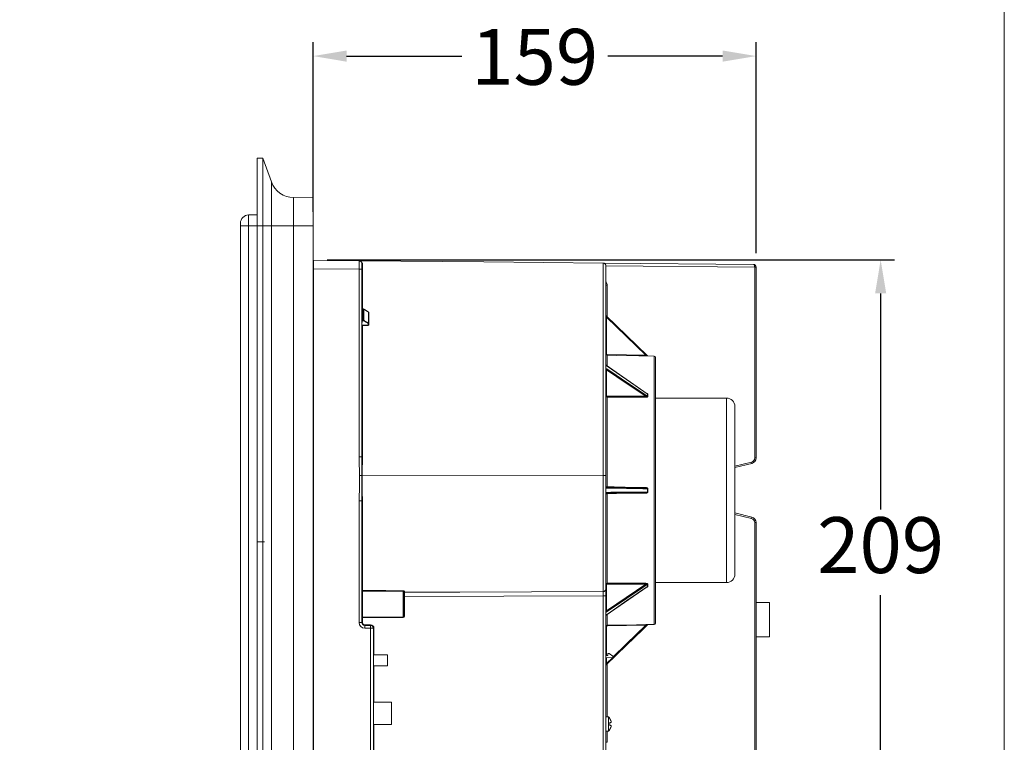
# Model space of a CAD drawing. Units: millimetres. Extents: x 2032 to 2752, y 1168 to 2189.
# Drawn here: x 2400 to 2752, y 1718 to 1977 of the extents above; entities that cross this region are included whole.
import ezdxf

# ---------------------------------------------------------------- set-up
doc = ezdxf.new("R2010")
doc.units = ezdxf.units.MM
doc.linetypes.add('ACAD_ISO02W100', pattern=[15, 12, -3])
doc.layers.get('Defpoints').update_dxf_attribs({"linetype": 'ACAD_ISO02W100'})
doc.layers.add('HIDE', color=94, linetype='Continuous')
doc.dimstyles.new('ISO-25', dxfattribs={"dimtxt": 20, "dimasz": 12, "dimexe": 5, "dimexo": 5, "dimgap": 5, "dimtad": 0, "dimtih": 1, "dimtoh": 1, "dimdec": 0, "dimtxsty": 'Standard', "dimcen": 2.5, "dimclrd": 8, "dimclre": 8, "dimadec": 0, "dimazin": 0, "dimtfac": 1, "dimtdec": 0, "dimtmove": 2, "dimatfit": 3, "dimfxl": 1, "dimarcsym": 0})

# ---------------------------------------------------------------- blocks, each defined once
blk = doc.blocks.new('block 2562')
at = {"layer": 'HIDE', "color": 7, "lineweight": 9}
blk.add_lwpolyline([(-1259.8, -1727.6), (1469.8, -1727.6), (1469.8, 2080), (-1259.8, 2080), (-1259.8, -1727.6)], dxfattribs=at)
blk = doc.blocks.new('*D156')
at = {"color": 8, "linetype": 'Continuous', "lineweight": -2, "transparency": 16777216}
for p, q in [((2504.87, 1907.84), (2504.87, 1968.59)), ((2663.47, 1893.1), (2663.47, 1968.59)), ((2516.87, 1963.59), (2558.1, 1963.59)), ((2651.47, 1963.59), (2610.34, 1963.59))]:
    blk.add_line(p, q, dxfattribs=at)
at = {"color": 8, "linetype": 'Continuous', "transparency": 16777216}
for points in [[(2516.87, 1965.59), (2516.87, 1961.59), (2504.87, 1963.59)], [(2651.47, 1965.59), (2651.47, 1961.59), (2663.47, 1963.59)]]:
    blk.add_solid(points, dxfattribs=at)
at = {"layer": 'Defpoints', "color": 0, "linetype": 'Continuous', "transparency": 16777216}
for p in [(2663.47, 1963.59), (2504.87, 1902.84), (2663.47, 1888.1)]:
    blk.add_point(p, dxfattribs=at)
at = {"color": 0, "linetype": 'Continuous', "lineweight": 0, "transparency": 16777216, "insert": (2584.22, 1973.33), "char_height": 20, "attachment_point": 2}
blk.add_mtext('159', dxfattribs=at)
blk = doc.blocks.new('*D161')
at = {"color": 8, "lineweight": -2, "transparency": 16777216}
for p, q in [((2509.87, 1890.68), (2713.04, 1890.68)), ((2708.04, 1878.68), (2708.04, 1801.42)), ((2708.04, 1693.49), (2708.04, 1770.75)), ((2509.87, 1681.49), (2713.04, 1681.49))]:
    blk.add_line(p, q, dxfattribs=at)
at = {"color": 8, "transparency": 16777216}
for points in [[(2706.04, 1878.68), (2710.04, 1878.68), (2708.04, 1890.68)], [(2706.04, 1693.49), (2710.04, 1693.49), (2708.04, 1681.49)]]:
    blk.add_solid(points, dxfattribs=at)
at = {"layer": 'Defpoints', "color": 0, "transparency": 16777216}
for p in [(2504.87, 1890.68), (2504.87, 1681.49), (2708.04, 1681.49)]:
    blk.add_point(p, dxfattribs=at)
at = {"color": 0, "transparency": 16777216, "insert": (2708.04, 1786.08), "char_height": 20, "attachment_point": 5}
blk.add_mtext('209', dxfattribs=at)

msp = doc.modelspace()

# ---------------------------------------------------------------- linework, layer by layer
at = {"color": 7, "linetype": 'Continuous', "lineweight": 15}
for p, q in [((2484.87, 1927.05), (2486.87, 1927.09)), ((2484.87, 1902.84), (2484.87, 1927.05)), ((2486.87, 1902.84), (2486.87, 1927.09)), ((2486.87, 1927.09), (2489.95, 1918.61)), ((2489.95, 1902.84), (2489.95, 1918.61)), ((2497.87, 1902.84), (2497.87, 1912.96)), ((2497.87, 1912.96), (2504.87, 1912.84)), ((2504.87, 1902.84), (2504.87, 1912.84)), ((2481.82, 1906.79), (2484.87, 1906.84)), ((2481.82, 1906.79), (2481.82, 1902.84)), ((2478.87, 1902.84), (2478.87, 1903.79)), ((2478.87, 1676.84), (2478.87, 1902.84)), ((2478.87, 1902.84), (2481.82, 1902.84)), ((2481.82, 1902.84), (2484.87, 1902.84)), ((2481.82, 1902.84), (2481.82, 1676.84)), ((2484.87, 1902.84), (2486.87, 1902.84)), ((2484.87, 1789.84), (2484.87, 1902.84)), ((2486.87, 1789.84), (2486.87, 1902.84)), ((2486.87, 1902.84), (2489.95, 1902.84)), ((2489.95, 1676.84), (2489.95, 1902.84)), ((2489.95, 1902.84), (2497.87, 1902.84)), ((2497.87, 1676.84), (2497.87, 1902.84)), ((2497.87, 1902.84), (2504.87, 1902.84)), ((2504.87, 1789.84), (2504.87, 1902.84)), ((2505.07, 1890.48), (2521.38, 1890.33)), ((2522.37, 1889.33), (2522.37, 1887.33)), ((2608.68, 1813.61), (2608.68, 1889.57)), ((2608.68, 1889.57), (2662.48, 1889.1)), ((2505.07, 1887.48), (2504.87, 1887.48)), ((2505.07, 1887.48), (2505.07, 1691.48)), ((2521.38, 1887.33), (2505.07, 1887.48)), ((2521.38, 1820.26), (2521.38, 1887.33)), ((2522.37, 1887.33), (2521.38, 1887.33)), ((2522.37, 1887.33), (2522.37, 1821.83)), ((2609.67, 1888.57), (2609.67, 1813.58)), ((2662.97, 1819.84), (2662.97, 1888.1)), ((2663.47, 1888.1), (2662.97, 1888.1)), ((2663.47, 1888.1), (2663.47, 1888.1)), ((2663.47, 1888.1), (2663.47, 1819.84)), ((2609.67, 1881.66), (2610.17, 1881.66)), ((2522.47, 1872.48), (2522.37, 1872.48)), ((2522.7, 1873.15), (2522.47, 1873.16)), ((2522.7, 1873.1), (2522.47, 1873.1)), ((2522.47, 1873.1), (2522.47, 1869.18)), ((2522.7, 1869.18), (2522.7, 1873.1)), ((2523, 1873.02), (2523, 1869.11)), ((2524.67, 1868.16), (2524.67, 1872.06)), ((2524.87, 1871.75), (2524.87, 1867.86)), ((2522.47, 1868.28), (2522.37, 1868.28)), ((2522.7, 1869.18), (2522.47, 1869.18)), ((2522.7, 1868.92), (2522.47, 1868.92)), ((2522.47, 1868.92), (2522.47, 1868.28)), ((2524.55, 1867.92), (2522.88, 1868.87)), ((2609.67, 1870.78), (2609.67, 1870.78)), ((2624.59, 1856.39), (2609.67, 1870.78)), ((2609.67, 1870.77), (2609.67, 1870.78)), ((2609.67, 1870.2), (2609.91, 1870.2)), ((2609.91, 1870.2), (2609.91, 1857.06)), ((2522.37, 1867.24), (2524.37, 1867.27)), ((2524.67, 1867.57), (2524.67, 1867.74)), ((2524.87, 1867.86), (2524.87, 1867.7)), ((2609.67, 1857.06), (2609.91, 1857.06)), ((2610.16, 1856.81), (2624.04, 1856.58)), ((2626.98, 1856.29), (2624.75, 1856.32)), ((2627.47, 1855.79), (2627.47, 1760.77)), ((2609.67, 1851.78), (2609.67, 1853.15)), ((2624.48, 1842.78), (2609.78, 1852.98)), ((2609.91, 1851.36), (2609.91, 1842.07)), ((2610.16, 1841.9), (2624.04, 1841.9)), ((2610.16, 1841.55), (2610.16, 1809.51)), ((2624.59, 1841.95), (2624.59, 1842.65)), ((2624.75, 1842.6), (2624.75, 1841.9)), ((2652.87, 1841.28), (2627.47, 1841.28)), ((2522.35, 1820.26), (2521.38, 1820.26)), ((2663.47, 1819.84), (2662.97, 1819.84)), ((2661.95, 1817.9), (2655.87, 1816.38)), ((2522.31, 1813.63), (2522.31, 1813.64)), ((2522.47, 1813.64), (2522.47, 1813.63)), ((2608.68, 1813.61), (2522.47, 1813.64)), ((2608.68, 1772.09), (2608.68, 1813.61)), ((2609.67, 1813.58), (2609.67, 1772.86)), ((2609.67, 1807.31), (2609.67, 1809.25)), ((2624.59, 1807.78), (2624.59, 1808.77)), ((2624.75, 1808.77), (2624.75, 1807.78)), ((2610.16, 1807.04), (2610.16, 1775.01)), ((2521.38, 1760.97), (2521.38, 1804.45)), ((2522.35, 1804.45), (2521.38, 1804.45)), ((2522.37, 1803.16), (2522.37, 1760.97)), ((2522.57, 1803.19), (2522.57, 1772.46)), ((2655.87, 1800.18), (2661.95, 1798.66)), ((2662.97, 1706.61), (2662.97, 1796.72)), ((2663.47, 1796.72), (2662.97, 1796.72)), ((2663.47, 1796.72), (2663.47, 1706.61)), ((2484.87, 1789.84), (2486.87, 1789.84)), ((2484.87, 1676.84), (2484.87, 1789.84)), ((2486.87, 1676.84), (2486.87, 1789.84)), ((2486.87, 1789.84), (2487.54, 1789.84)), ((2504.87, 1676.84), (2504.87, 1789.84)), ((2609.78, 1763.57), (2624.48, 1773.78)), ((2609.91, 1774.48), (2609.91, 1765.2)), ((2624.04, 1774.65), (2610.16, 1774.66)), ((2624.59, 1773.91), (2624.59, 1774.6)), ((2624.75, 1774.65), (2624.75, 1773.96)), ((2627.47, 1775.28), (2652.87, 1775.28)), ((2522.57, 1772.11), (2522.57, 1762.85)), ((2537.17, 1771.98), (2522.57, 1772.11)), ((2537.17, 1762.98), (2537.17, 1771.98)), ((2537.37, 1771.78), (2537.37, 1763.18)), ((2537.57, 1770.26), (2537.37, 1770.26)), ((2537.57, 1771.93), (2537.57, 1771.79)), ((2608.68, 1770.55), (2537.57, 1770.26)), ((2537.57, 1770.26), (2537.57, 1763.18)), ((2608.68, 1770.55), (2609.67, 1770.55)), ((2608.68, 1690.91), (2608.68, 1770.55)), ((2609.67, 1770.55), (2609.67, 1690.91)), ((2668.27, 1768.13), (2663.47, 1768.13)), ((2668.27, 1755.83), (2668.27, 1768.13)), ((2522.37, 1762.65), (2522.57, 1762.65)), ((2537.17, 1762.98), (2522.57, 1762.85)), ((2537.17, 1762.78), (2522.57, 1762.65)), ((2522.57, 1762.65), (2522.57, 1760.97)), ((2537.57, 1763.18), (2537.37, 1763.18)), ((2609.67, 1763.4), (2609.67, 1764.77)), ((2522.37, 1760.97), (2521.38, 1760.97)), ((2522.37, 1760.97), (2522.57, 1760.97)), ((2523.36, 1760.17), (2525.48, 1760.15)), ((2523.36, 1759.97), (2525.48, 1759.95)), ((2525.48, 1758.95), (2523.36, 1758.97)), ((2525.48, 1691.55), (2525.48, 1758.95)), ((2526.47, 1758.95), (2525.48, 1758.95)), ((2526.47, 1758.95), (2526.47, 1691.55)), ((2526.47, 1758.95), (2526.67, 1758.95)), ((2609.67, 1745.78), (2624.59, 1760.16)), ((2609.67, 1759.49), (2609.91, 1759.49)), ((2624.04, 1759.98), (2610.16, 1759.74)), ((2624.75, 1760.23), (2626.98, 1760.27)), ((2668.27, 1755.83), (2663.47, 1755.83)), ((2531.57, 1749.48), (2526.47, 1749.48)), ((2531.57, 1749.48), (2531.57, 1745.48)), ((2610.37, 1749.19), (2609.67, 1749.19)), ((2609.67, 1748.31), (2612.23, 1748.53)), ((2609.67, 1748.3), (2609.7, 1748.31)), ((2610.37, 1749.19), (2610.37, 1749.87)), ((2610.89, 1749.87), (2610.37, 1749.87)), ((2612.23, 1748.89), (2610.89, 1749.87)), ((2612.23, 1748.53), (2612.23, 1748.89)), ((2526.47, 1745.48), (2531.57, 1745.48)), ((2609.67, 1746.36), (2609.91, 1746.36)), ((2609.67, 1745.78), (2609.67, 1745.78)), ((2609.67, 1745.78), (2609.67, 1745.78)), ((2526.67, 1732.48), (2526.47, 1732.48)), ((2532.97, 1732.48), (2526.67, 1732.48)), ((2532.97, 1724.48), (2532.97, 1732.48)), ((2610.67, 1727.3), (2609.67, 1727.3)), ((2610.67, 1727.3), (2610.67, 1722.1)), ((2526.47, 1724.48), (2526.67, 1724.48)), ((2526.67, 1724.48), (2526.67, 1689.55)), ((2526.67, 1724.48), (2532.97, 1724.48)), ((2611.07, 1726.7), (2611.11, 1726.7)), ((2611.07, 1725.2), (2611.6, 1725.2)), ((2611.6, 1724.2), (2611.07, 1724.2)), ((2609.67, 1722.1), (2610.67, 1722.1)), ((2611.11, 1722.7), (2611.07, 1722.7)), ((2610.17, 1718.14), (2609.67, 1718.14))]:
    msp.add_line(p, q, dxfattribs=at)
at = {"color": 8, "linetype": 'Continuous', "lineweight": 15}
for p, q in [((2522.57, 1889.14), (2522.57, 1873.21)), ((2662.97, 1888.1), (2609.67, 1888.56)), ((2610.17, 1881.66), (2610.17, 1870.3)), ((2522.37, 1867.31), (2524.37, 1867.34)), ((2522.57, 1867.32), (2522.57, 1821.8)), ((2610.16, 1856.56), (2610.16, 1852.84)), ((2624.59, 1856.39), (2624.59, 1856.39)), ((2624.75, 1856.32), (2624.75, 1856.32)), ((2626.98, 1760.27), (2626.98, 1856.29)), ((2652.87, 1831.61), (2652.87, 1841.28)), ((2652.87, 1775.28), (2652.87, 1831.61)), ((2655.87, 1816.89), (2661.83, 1818.38)), ((2661.83, 1798.17), (2655.87, 1799.66)), ((2610.16, 1763.73), (2610.16, 1759.99)), ((2526.67, 1758.95), (2526.67, 1749.48)), ((2609.91, 1759.49), (2609.91, 1749.19)), ((2624.59, 1760.16), (2624.59, 1760.16)), ((2624.75, 1760.23), (2624.75, 1760.23)), ((2609.91, 1746.36), (2612.16, 1748.53)), ((2609.91, 1748.33), (2609.91, 1746.36)), ((2526.67, 1745.48), (2526.67, 1732.48)), ((2610.17, 1746.26), (2610.17, 1727.3)), ((2610.17, 1722.1), (2610.17, 1718.14))]:
    msp.add_line(p, q, dxfattribs=at)
at = {"color": 7, "linetype": 'Continuous', "lineweight": 15, "flags": 128}
for points in [[(2505.07, 1890.48), (2505.07, 1890.42), (2505.07, 1890.25), (2505.07, 1889.97), (2505.07, 1889.6), (2505.07, 1889.14), (2505.07, 1888.62), (2505.07, 1888.06), (2505.07, 1887.48)], [(2608.68, 1889.57), (2566.01, 1889.94), (2521.41, 1890.33)], [(2524.65, 1872.11), (2523.48, 1872.79), (2522.98, 1873.08)], [(2524.67, 1872.06), (2524.35, 1872.24), (2523, 1873.02)], [(2523, 1869.11), (2523.32, 1868.93), (2524.67, 1868.16)], [(2609.74, 1870.7), (2610.03, 1870.43), (2611.47, 1869.04), (2617.23, 1863.49), (2624.59, 1856.39)], [(2624.04, 1856.58), (2616.99, 1863.37), (2609.91, 1870.2)], [(2524.87, 1867.86), (2524.86, 1867.84), (2524.85, 1867.82), (2524.83, 1867.79), (2524.81, 1867.77), (2524.78, 1867.76), (2524.75, 1867.75), (2524.71, 1867.74), (2524.67, 1867.74)], [(2524.87, 1867.7), (2524.86, 1867.68), (2524.85, 1867.65), (2524.83, 1867.63), (2524.81, 1867.61), (2524.78, 1867.6), (2524.75, 1867.58), (2524.71, 1867.58), (2524.67, 1867.57)], [(2624.04, 1856.33), (2623.54, 1856.34), (2621.54, 1856.37), (2613.54, 1856.51), (2610.16, 1856.56)], [(2624.59, 1842.65), (2624.3, 1842.85), (2622.86, 1843.85), (2617.1, 1847.85), (2609.74, 1852.95)], [(2609.74, 1851.88), (2610.03, 1851.69), (2611.47, 1850.73), (2617.23, 1846.87), (2624.59, 1841.95)], [(2624.04, 1841.9), (2616.99, 1846.62), (2609.91, 1851.36)], [(2624.04, 1841.55), (2623.54, 1841.55), (2621.54, 1841.55), (2613.54, 1841.55), (2610.16, 1841.55)], [(2522.31, 1813.63), (2522.24, 1813.63), (2522.16, 1813.63), (2522.06, 1813.63), (2521.96, 1813.63), (2521.86, 1813.63), (2521.74, 1813.62), (2521.63, 1813.62), (2521.51, 1813.62)], [(2624.59, 1808.77), (2624.3, 1808.78), (2622.86, 1808.8), (2617.1, 1808.9), (2609.74, 1809.03)], [(2609.91, 1809.27), (2616.99, 1809.15), (2624.04, 1809.03)], [(2610.16, 1809.51), (2610.66, 1809.5), (2612.66, 1809.47), (2620.66, 1809.33), (2624.04, 1809.27)], [(2609.74, 1807.52), (2610.03, 1807.53), (2611.47, 1807.55), (2617.23, 1807.65), (2624.59, 1807.78)], [(2624.04, 1807.53), (2616.99, 1807.41), (2609.91, 1807.28)], [(2624.04, 1807.28), (2623.54, 1807.27), (2621.54, 1807.24), (2613.54, 1807.1), (2610.16, 1807.04)], [(2624.59, 1774.6), (2624.3, 1774.41), (2622.86, 1773.45), (2617.1, 1769.59), (2609.74, 1764.67)], [(2609.74, 1763.6), (2610.03, 1763.8), (2611.47, 1764.8), (2617.23, 1768.8), (2624.59, 1773.91)], [(2609.91, 1765.2), (2616.99, 1769.94), (2624.04, 1774.65)], [(2610.16, 1775.01), (2610.66, 1775.01), (2612.66, 1775.01), (2620.66, 1775), (2624.04, 1775)], [(2522.57, 1772.46), (2522.97, 1772.45), (2524.57, 1772.44), (2530.96, 1772.38), (2537.17, 1772.33)], [(2537.57, 1771.79), (2541.37, 1771.81), (2557.37, 1771.88), (2608.68, 1772.09)], [(2624.59, 1760.16), (2624.3, 1759.88), (2622.86, 1758.5), (2617.1, 1752.94), (2609.74, 1745.85)], [(2610.16, 1759.99), (2610.66, 1760), (2612.66, 1760.03), (2620.66, 1760.17), (2624.04, 1760.23)]]:
    msp.add_lwpolyline(points, dxfattribs=at)
at = {"color": 8, "linetype": 'Continuous', "lineweight": 15, "flags": 128}
msp.add_lwpolyline([(2612.23, 1748.6), (2616.99, 1753.19), (2624.04, 1759.98)], dxfattribs=at)
at = {"color": 7, "linetype": 'Continuous', "lineweight": 15}
for centre, radius, start, end in [((2498.02, 1921.54), 8.58, 200, 269), ((2481.87, 1903.79), 3, 91, 180), ((2505.07, 1890.68), 0.2, 180, 269.5), ((2521.37, 1889.33), 1, 0, 89.5), ((2522.57, 1889.34), 0.198, 180.4833, 269.9907), ((2662.47, 1888.1), 1, 0, 89.5), ((2663.09, 1873.8), 14.31, 88.503, 90.498), ((2494.75, 1868.87), 27.95, 0.1025, 0.6484), ((2522.57, 1869.17), 0.431, 315.6673, 351.6354), ((2524.24, 1868.22), 0.432, 315.6687, 351.5998), ((2613.95, 1856.69), 3.8, 178.1149, 181.8851), ((2627.8, 1856.45), 3.76, 178.0967, 181.9033), ((2624.76, 1856.57), 0.25, 226.0422, 269), ((2624.76, 1856.57), 0.25, 226.046, 268.9976), ((2626.97, 1855.79), 0.5, 0, 89), ((2609.92, 1853.19), 0.25, 180.0007, 235.9062), ((2609.89, 1851.14), 0.222, 82.7005, 168.7753), ((2609.89, 1841.85), 0.222, 82.7005, 168.7753), ((2618.7, 1841.72), 8.55, 178.8303, 181.1697), ((2632.57, 1841.73), 8.53, 178.825, 181.175), ((2624.75, 1842.91), 0.308, 236.8726, 270.1939), ((2624.75, 1842.21), 0.312, 237.469, 270.2344), ((2652.87, 1838.28), 3, 0, 90), ((2522.52, 1820.86), 0.618, 254.0387, 272.3669), ((2522.52, 1822.19), 0.386, 247.1726, 277.1852), ((2661.47, 1819.84), 1.5, 284.0362, 0), ((2661.47, 1819.84), 2, 284.0362, 0), ((2626.2, 1809.35), 36.76, 13.4526, 14.2314), ((2522.48, 1817.51), 3.87, 267.5474, 269.9269), ((2522.48, 1817.51), 3.88, 267.5548, 269.9285), ((2608.92, 1806.2), 7.42, 84.235, 91.901), ((2609.92, 1809.52), 0.25, 180, 269), ((2613.71, 1809.39), 3.55, 178.0333, 181.9667), ((2627.6, 1809.15), 3.56, 178.0303, 181.9697), ((2624.75, 1827.01), 18.24, 269.4908, 270.0222), ((2609.92, 1807.03), 0.25, 91, 180), ((2613.71, 1807.16), 3.55, 178.0333, 181.9667), ((2627.6, 1807.41), 3.56, 178.0303, 181.9697), ((2624.75, 1789.4), 18.38, 89.9799, 90.5071), ((2522.52, 1803.96), 0.518, 87.229, 109.1978), ((2522.52, 1802.87), 0.327, 81.577, 117.3853), ((2626.21, 1807.21), 36.75, 345.7685, 346.5474), ((2661.47, 1796.72), 1.5, 0, 75.9638), ((2661.47, 1796.72), 2, 0, 75.9638), ((2652.87, 1778.28), 3, 270, 0), ((2608.77, 1772.99), 0.905, 263.9413, 351.658), ((2609.89, 1774.7), 0.222, 191.2238, 277.3004), ((2618.7, 1774.83), 8.55, 178.8303, 181.1697), ((2632.57, 1774.83), 8.53, 178.825, 181.175), ((2624.75, 1774.34), 0.312, 89.7659, 122.532), ((2624.75, 1773.65), 0.308, 89.8039, 123.1285), ((2522.55, 1772.28), 0.18, 83.4596, 170.8303), ((2522.57, 1772.31), 0.2, 180, 269.5), ((2526.67, 1772.28), 4.11, 177.5564, 182.4436), ((2541.24, 1772.15), 4.08, 177.5322, 182.4678), ((2537.17, 1771.78), 0.2, 0, 89.5), ((2537.55, 1771.75), 0.181, 83.7779, 171.3823), ((2537.55, 1771.61), 0.181, 83.8486, 171.5021), ((2522.57, 1762.65), 0.2, 90.5, 180), ((2528.29, 1762.75), 5.72, 178.9984, 181.0016), ((2537.17, 1763.18), 0.2, 270.5, 0), ((2537.17, 1763.18), 0.4, 270.5, 0), ((2542.89, 1762.88), 5.72, 178.9984, 181.0016), ((2609.89, 1765.42), 0.222, 191.2238, 277.3004), ((2609.92, 1763.37), 0.25, 124.0187, 179.9977), ((2523.38, 1760.97), 2, 180, 269.5), ((2523.37, 1760.97), 1, 180, 269.5), ((2523.37, 1760.97), 0.8, 180, 269.5), ((2529.09, 1760.07), 5.73, 179.0008, 180.9992), ((2494.71, 1759.47), 28.65, 359.0001, 0.9999), ((2531.21, 1760.05), 5.73, 179.0008, 180.9992), ((2525.47, 1758.95), 1.2, 0, 89.5), ((2496.83, 1759.45), 28.65, 359.0001, 0.9999), ((2525.47, 1758.95), 1, 0, 89.5), ((2613.95, 1759.87), 3.8, 178.1148, 181.8852), ((2627.8, 1760.1), 3.76, 178.0968, 181.9032), ((2624.76, 1759.98), 0.25, 91, 133.9578), ((2624.76, 1759.98), 0.25, 90.9997, 133.9545), ((2626.97, 1760.77), 0.5, 271, 0), ((2607.79, 1724.7), 3.88, 31.0285, 42.075), ((2607.79, 1724.7), 3.85, 7.4667, 31.3187), ((2607.79, 1724.7), 3.32, 351.3508, 8.6492), ((2607.79, 1724.7), 3.85, 328.6813, 352.5333), ((2607.79, 1724.7), 3.88, 317.925, 328.9715)]:
    msp.add_arc(centre, radius, start, end, dxfattribs=at)
at = {"color": 8, "linetype": 'Continuous', "lineweight": 15}
for centre, radius, start, end in [((2523.72, 1873.1), 1.02, 177.2174, 180.1948), ((2522.95, 1873.04), 0.0539, 346.5785, 52.8835), ((2524.61, 1872.07), 0.0543, 346.6456, 52.1834), ((2496.41, 1866.96), 27.97, 0.6306, 0.7769)]:
    msp.add_arc(centre, radius, start, end, dxfattribs=at)
at = {"color": 7, "linetype": 'Continuous', "lineweight": 15}
for centre, major_axis, ratio, start_param, end_param in [((2521.37, 1887.33), (0.01, 3), 0.002909, 4.712448, 6.283168), ((2662.47, 1888.1), (0.009, 1), 0.501745, 4.721116, 6.283185), ((2662.97, 1888.1), (0, 1), 0.001745, 4.712412, 4.721108)]:
    msp.add_ellipse(centre, major_axis=major_axis, ratio=ratio, start_param=start_param, end_param=end_param, dxfattribs=at)
for points, knots in [([(2521.41, 1890.33), (2521.41, 1890.33), (2521.43, 1890.33), (2521.47, 1890.33), (2521.51, 1890.33), (2521.56, 1890.32), (2521.61, 1890.31), (2521.67, 1890.3), (2521.77, 1890.26), (2521.91, 1890.22), (2521.96, 1890.14), (2521.99, 1890.1)], [0, 0, 0, 0, 0.008176, 0.021651, 0.05756, 0.092062, 0.142649, 0.219052, 0.342462, 0.620781, 1, 1, 1, 1]), ([(2522.16, 1889.91), (2522.3, 1889.8), (2522.53, 1889.61), (2522.56, 1889.28), (2522.57, 1889.14)], [0, 0, 0, 0, 0.566215, 1, 1, 1, 1]), ([(2608.68, 1889.57), (2608.71, 1889.57), (2608.78, 1889.57), (2608.88, 1889.55), (2608.98, 1889.52), (2609.09, 1889.48), (2609.2, 1889.42), (2609.3, 1889.35), (2609.4, 1889.26), (2609.49, 1889.15), (2609.56, 1889.03), (2609.62, 1888.89), (2609.66, 1888.73), (2609.66, 1888.63), (2609.67, 1888.57)], [0, 0, 0, 0, 0.062438, 0.128668, 0.198693, 0.272517, 0.35014, 0.431564, 0.516792, 0.605823, 0.698659, 0.7953, 0.895747, 1, 1, 1, 1]), ([(2522.47, 1873.1), (2522.47, 1873.12), (2522.47, 1873.14), (2522.47, 1873.16), (2522.47, 1873.15), (2522.47, 1873.15)], [0, 0, 0, 0, 0.453156, 0.906289, 1, 1, 1, 1]), ([(2522.98, 1873.08), (2522.96, 1873.09), (2522.88, 1873.13), (2522.78, 1873.16), (2522.71, 1873.15), (2522.7, 1873.15)], [0, 0, 0, 0, 0.2704525, 0.8995061, 1, 1, 1, 1]), ([(2524.86, 1871.76), (2524.86, 1871.79), (2524.86, 1871.86), (2524.8, 1871.98), (2524.72, 1872.07), (2524.66, 1872.1), (2524.64, 1872.11)], [0, 0, 0, 0, 0.1831287, 0.5334158, 0.8897855, 1, 1, 1, 1]), ([(2522.47, 1868.92), (2522.47, 1868.95), (2522.47, 1869), (2522.47, 1869.1), (2522.47, 1869.15), (2522.47, 1869.18)], [0, 0, 0, 0, 0.5, 0.5, 1, 1, 1, 1]), ([(2609.67, 1870.77), (2609.67, 1870.77), (2609.68, 1870.76), (2609.71, 1870.74), (2609.72, 1870.72), (2609.74, 1870.7)], [0, 0, 0, 0, 0.5, 0.5, 1, 1, 1, 1]), ([(2609.74, 1870.7), (2609.74, 1870.7), (2609.76, 1870.66), (2609.78, 1870.58), (2609.8, 1870.54), (2609.85, 1870.4), (2609.88, 1870.3), (2609.91, 1870.2)], [0, 0, 0, 0, 0.25, 0.25, 0.5, 0.5, 1, 1, 1, 1]), ([(2524.37, 1867.27), (2524.38, 1867.27), (2524.45, 1867.26), (2524.58, 1867.3), (2524.73, 1867.39), (2524.83, 1867.52), (2524.87, 1867.63), (2524.87, 1867.69), (2524.86, 1867.7)], [0, 0, 0, 0, 0.025914, 0.283445, 0.522918, 0.747093, 0.958461, 1, 1, 1, 1]), ([(2524.37, 1867.34), (2524.45, 1867.34), (2524.53, 1867.37), (2524.64, 1867.45), (2524.67, 1867.51), (2524.67, 1867.57)], [0, 0, 0, 0, 0.5, 0.5, 1, 1, 1, 1]), ([(2610.16, 1856.56), (2610.03, 1856.57), (2609.9, 1856.62), (2609.72, 1856.8), (2609.67, 1856.93), (2609.67, 1857.06)], [0, 0, 0, 0, 0.5, 0.5, 1, 1, 1, 1]), ([(2609.91, 1857.06), (2609.91, 1857), (2609.94, 1856.93), (2610.03, 1856.84), (2610.09, 1856.81), (2610.16, 1856.81)], [0, 0, 0, 0, 0.5, 0.5, 1, 1, 1, 1]), ([(2624.04, 1856.58), (2624.14, 1856.54), (2624.25, 1856.5), (2624.4, 1856.45), (2624.45, 1856.44), (2624.52, 1856.41), (2624.54, 1856.41), (2624.57, 1856.4), (2624.59, 1856.39), (2624.59, 1856.39)], [0, 0, 0, 0, 0.5, 0.5, 0.75, 0.75, 0.875, 0.875, 1, 1, 1, 1]), ([(2624.75, 1856.32), (2624.75, 1856.32), (2624.72, 1856.32), (2624.63, 1856.32), (2624.57, 1856.32), (2624.43, 1856.32), (2624.35, 1856.32), (2624.2, 1856.32), (2624.12, 1856.33), (2624.04, 1856.33)], [0, 0, 0, 0, 0.25, 0.25, 0.5, 0.5, 0.75, 0.75, 1, 1, 1, 1]), ([(2609.67, 1851.78), (2609.67, 1851.81), (2609.68, 1851.83), (2609.71, 1851.87), (2609.72, 1851.88), (2609.74, 1851.88)], [0, 0, 0, 0, 0.5, 0.5, 1, 1, 1, 1]), ([(2609.74, 1851.88), (2609.74, 1851.85), (2609.76, 1851.79), (2609.78, 1851.69), (2609.8, 1851.64), (2609.85, 1851.51), (2609.88, 1851.43), (2609.91, 1851.36)], [0, 0, 0, 0, 0.25, 0.25, 0.5, 0.5, 1, 1, 1, 1]), ([(2610.16, 1841.55), (2610.03, 1841.55), (2609.9, 1841.59), (2609.72, 1841.71), (2609.67, 1841.8), (2609.67, 1841.89)], [0, 0, 0, 0, 0.5, 0.5, 1, 1, 1, 1]), ([(2609.91, 1842.07), (2609.91, 1842.02), (2609.94, 1841.98), (2610.03, 1841.92), (2610.09, 1841.9), (2610.16, 1841.9)], [0, 0, 0, 0, 0.5, 0.5, 1, 1, 1, 1]), ([(2624.04, 1841.9), (2624.14, 1841.88), (2624.25, 1841.86), (2624.4, 1841.86), (2624.45, 1841.86), (2624.52, 1841.88), (2624.54, 1841.89), (2624.57, 1841.91), (2624.59, 1841.93), (2624.59, 1841.95)], [0, 0, 0, 0, 0.5, 0.5, 0.75, 0.75, 0.875, 0.875, 1, 1, 1, 1]), ([(2624.75, 1841.9), (2624.75, 1841.84), (2624.72, 1841.79), (2624.63, 1841.7), (2624.57, 1841.66), (2624.43, 1841.6), (2624.35, 1841.58), (2624.2, 1841.56), (2624.12, 1841.55), (2624.04, 1841.55)], [0, 0, 0, 0, 0.25, 0.25, 0.5, 0.5, 0.75, 0.75, 1, 1, 1, 1]), ([(2655.87, 1829.49), (2655.87, 1830.32), (2655.87, 1832.01), (2655.87, 1834.13), (2655.87, 1835.76), (2655.87, 1836.92), (2655.87, 1837.69), (2655.87, 1838.19), (2655.87, 1838.25), (2655.87, 1838.28)], [0, 0, 0, 0, 0.155254, 0.315324, 0.479903, 0.608547, 0.737214, 0.868596, 1, 1, 1, 1]), ([(2655.87, 1778.28), (2655.87, 1778.31), (2655.87, 1778.37), (2655.87, 1778.86), (2655.87, 1779.63), (2655.87, 1780.8), (2655.87, 1782.42), (2655.87, 1784.56), (2655.87, 1787.01), (2655.87, 1789.78), (2655.87, 1792.9), (2655.87, 1796.08), (2655.87, 1799.18), (2655.87, 1802.14), (2655.87, 1805.18), (2655.87, 1808.28), (2655.87, 1811.37), (2655.87, 1814.41), (2655.87, 1817.37), (2655.87, 1820.48), (2655.87, 1823.65), (2655.87, 1826.78), (2655.87, 1828.6), (2655.87, 1829.49)], [0, 0, 0, 0, 0.043794, 0.087595, 0.130477, 0.173366, 0.228219, 0.281577, 0.333333, 0.385083, 0.438441, 0.493301, 0.536182, 0.579071, 0.622865, 0.666667, 0.710461, 0.754262, 0.797144, 0.840032, 0.894885, 0.948245, 1, 1, 1, 1]), ([(2521.51, 1813.62), (2521.49, 1814.73), (2521.46, 1815.83), (2521.4, 1818.05), (2521.38, 1819.15), (2521.38, 1820.26)], [0, 0, 0, 0, 0.5, 0.5, 1, 1, 1, 1]), ([(2521.38, 1804.45), (2521.38, 1805.98), (2521.44, 1807.5), (2521.51, 1809.8), (2521.52, 1810.56), (2521.53, 1812.09), (2521.53, 1812.85), (2521.51, 1813.62)], [0, 0, 0, 0, 0.5, 0.5, 0.75, 0.75, 1, 1, 1, 1]), ([(2522.35, 1804.45), (2522.32, 1805.97), (2522.32, 1807.5), (2522.31, 1810.57), (2522.31, 1812.1), (2522.31, 1813.63)], [0, 0, 0, 0, 0.5, 0.5, 1, 1, 1, 1]), ([(2522.47, 1813.63), (2522.47, 1812.1), (2522.47, 1810.57), (2522.49, 1807.52), (2522.51, 1805.99), (2522.55, 1804.47)], [0, 0, 0, 0, 0.5, 0.5, 1, 1, 1, 1]), ([(2609.67, 1809.52), (2609.67, 1809.52), (2609.72, 1809.52), (2609.9, 1809.52), (2610.03, 1809.51), (2610.16, 1809.51)], [0, 0, 0, 0, 0.5, 0.5, 1, 1, 1, 1]), ([(2609.91, 1809.27), (2609.88, 1809.27), (2609.85, 1809.26), (2609.8, 1809.21), (2609.78, 1809.19), (2609.76, 1809.13), (2609.74, 1809.08), (2609.74, 1809.03)], [0, 0, 0, 0, 0.5, 0.5, 0.75, 0.75, 1, 1, 1, 1]), ([(2624.04, 1809.27), (2624.2, 1809.27), (2624.36, 1809.23), (2624.57, 1809.11), (2624.63, 1809.06), (2624.72, 1808.93), (2624.75, 1808.85), (2624.75, 1808.77)], [0, 0, 0, 0, 0.5, 0.5, 0.75, 0.75, 1, 1, 1, 1]), ([(2624.59, 1808.77), (2624.59, 1808.8), (2624.57, 1808.83), (2624.54, 1808.87), (2624.52, 1808.89), (2624.45, 1808.94), (2624.4, 1808.96), (2624.25, 1809.01), (2624.14, 1809.02), (2624.04, 1809.03)], [0, 0, 0, 0, 0.125, 0.125, 0.25, 0.25, 0.5, 0.5, 1, 1, 1, 1]), ([(2609.67, 1807.31), (2609.67, 1807.35), (2609.68, 1807.39), (2609.71, 1807.46), (2609.72, 1807.49), (2609.74, 1807.52)], [0, 0, 0, 0, 0.5, 0.5, 1, 1, 1, 1]), ([(2610.16, 1807.04), (2610.03, 1807.04), (2609.9, 1807.04), (2609.72, 1807.04), (2609.67, 1807.03), (2609.67, 1807.03)], [0, 0, 0, 0, 0.5, 0.5, 1, 1, 1, 1]), ([(2609.74, 1807.52), (2609.74, 1807.47), (2609.76, 1807.43), (2609.78, 1807.36), (2609.8, 1807.34), (2609.85, 1807.29), (2609.88, 1807.28), (2609.91, 1807.28)], [0, 0, 0, 0, 0.25, 0.25, 0.5, 0.5, 1, 1, 1, 1]), ([(2624.04, 1807.53), (2624.14, 1807.53), (2624.25, 1807.54), (2624.4, 1807.59), (2624.45, 1807.62), (2624.52, 1807.66), (2624.54, 1807.68), (2624.57, 1807.73), (2624.59, 1807.75), (2624.59, 1807.78)], [0, 0, 0, 0, 0.5, 0.5, 0.75, 0.75, 0.875, 0.875, 1, 1, 1, 1]), ([(2624.75, 1807.78), (2624.75, 1807.7), (2624.72, 1807.62), (2624.63, 1807.49), (2624.57, 1807.44), (2624.43, 1807.36), (2624.35, 1807.33), (2624.2, 1807.29), (2624.12, 1807.28), (2624.04, 1807.28)], [0, 0, 0, 0, 0.25, 0.25, 0.5, 0.5, 0.75, 0.75, 1, 1, 1, 1]), ([(2609.67, 1774.66), (2609.67, 1774.75), (2609.72, 1774.84), (2609.9, 1774.97), (2610.03, 1775.01), (2610.16, 1775.01)], [0, 0, 0, 0, 0.5, 0.5, 1, 1, 1, 1]), ([(2609.67, 1772.86), (2609.67, 1772.72), (2609.67, 1772.56), (2609.67, 1772.21), (2609.67, 1772.02), (2609.67, 1771.63), (2609.67, 1771.42), (2609.67, 1770.99), (2609.67, 1770.77), (2609.67, 1770.55)], [0, 0, 0, 0, 0.25, 0.25, 0.5, 0.5, 0.75, 0.75, 1, 1, 1, 1]), ([(2610.16, 1774.66), (2610.09, 1774.66), (2610.03, 1774.64), (2609.94, 1774.58), (2609.91, 1774.53), (2609.91, 1774.48)], [0, 0, 0, 0, 0.5, 0.5, 1, 1, 1, 1]), ([(2624.04, 1775), (2624.2, 1775), (2624.36, 1774.98), (2624.57, 1774.9), (2624.63, 1774.86), (2624.72, 1774.77), (2624.75, 1774.71), (2624.75, 1774.65)], [0, 0, 0, 0, 0.5, 0.5, 0.75, 0.75, 1, 1, 1, 1]), ([(2624.59, 1774.6), (2624.59, 1774.63), (2624.57, 1774.64), (2624.54, 1774.67), (2624.52, 1774.67), (2624.45, 1774.69), (2624.4, 1774.7), (2624.25, 1774.69), (2624.14, 1774.68), (2624.04, 1774.65)], [0, 0, 0, 0, 0.125, 0.125, 0.25, 0.25, 0.5, 0.5, 1, 1, 1, 1]), ([(2537.57, 1771.93), (2537.57, 1772.02), (2537.54, 1772.11), (2537.45, 1772.22), (2537.41, 1772.26), (2537.3, 1772.31), (2537.24, 1772.33), (2537.17, 1772.33)], [0, 0, 0, 0, 0.5, 0.5, 0.75, 0.75, 1, 1, 1, 1]), ([(2537.57, 1771.79), (2537.57, 1771.7), (2537.57, 1771.59), (2537.57, 1771.37), (2537.57, 1771.24), (2537.57, 1770.85), (2537.57, 1770.56), (2537.57, 1770.26)], [0, 0, 0, 0, 0.25, 0.25, 0.5, 0.5, 1, 1, 1, 1]), ([(2608.68, 1770.55), (2608.68, 1770.7), (2608.68, 1770.84), (2608.68, 1771.13), (2608.68, 1771.27), (2608.68, 1771.66), (2608.68, 1771.9), (2608.68, 1772.09)], [0, 0, 0, 0, 0.25, 0.25, 0.5, 0.5, 1, 1, 1, 1]), ([(2609.67, 1763.4), (2609.67, 1763.43), (2609.68, 1763.47), (2609.71, 1763.53), (2609.72, 1763.57), (2609.74, 1763.6)], [0, 0, 0, 0, 0.5, 0.5, 1, 1, 1, 1]), ([(2609.91, 1765.2), (2609.88, 1765.13), (2609.85, 1765.05), (2609.8, 1764.91), (2609.78, 1764.87), (2609.76, 1764.77), (2609.74, 1764.71), (2609.74, 1764.67)], [0, 0, 0, 0, 0.5, 0.5, 0.75, 0.75, 1, 1, 1, 1]), ([(2609.67, 1759.49), (2609.67, 1759.62), (2609.72, 1759.75), (2609.9, 1759.93), (2610.03, 1759.99), (2610.16, 1759.99)], [0, 0, 0, 0, 0.5, 0.5, 1, 1, 1, 1]), ([(2610.16, 1759.74), (2610.09, 1759.74), (2610.03, 1759.71), (2609.94, 1759.62), (2609.91, 1759.56), (2609.91, 1759.49)], [0, 0, 0, 0, 0.5, 0.5, 1, 1, 1, 1]), ([(2624.04, 1760.23), (2624.2, 1760.23), (2624.36, 1760.23), (2624.57, 1760.23), (2624.63, 1760.23), (2624.72, 1760.23), (2624.75, 1760.23), (2624.75, 1760.23)], [0, 0, 0, 0, 0.5, 0.5, 0.75, 0.75, 1, 1, 1, 1]), ([(2624.59, 1760.16), (2624.59, 1760.16), (2624.57, 1760.16), (2624.54, 1760.15), (2624.52, 1760.14), (2624.45, 1760.12), (2624.4, 1760.1), (2624.25, 1760.05), (2624.14, 1760.01), (2624.04, 1759.98)], [0, 0, 0, 0, 0.125, 0.125, 0.25, 0.25, 0.5, 0.5, 1, 1, 1, 1]), ([(2609.91, 1746.36), (2609.88, 1746.26), (2609.85, 1746.16), (2609.8, 1746.02), (2609.78, 1745.97), (2609.76, 1745.89), (2609.74, 1745.85), (2609.74, 1745.85)], [0, 0, 0, 0, 0.5, 0.5, 0.75, 0.75, 1, 1, 1, 1])]:
    msp.add_open_spline(points, degree=3, knots=knots, dxfattribs=at)
at = {"color": 8, "linetype": 'Continuous', "lineweight": 15}
for points, knots in [([(2609.67, 1882.83), (2609.71, 1882.79), (2609.9, 1882.63), (2610.1, 1882.22), (2610.14, 1881.85), (2610.17, 1881.66)], [0, 0, 0, 0, 0.13509, 0.566915, 1, 1, 1, 1]), ([(2609.78, 1852.98), (2609.77, 1852.98), (2609.76, 1852.99), (2609.75, 1852.99), (2609.75, 1852.97), (2609.74, 1852.96), (2609.74, 1852.95)], [0, 0, 0, 0, 0.330781, 0.616056, 0.745452, 1, 1, 1, 1]), ([(2624.25, 1842.93), (2624.26, 1842.93), (2624.36, 1842.92), (2624.51, 1842.87), (2624.66, 1842.78), (2624.74, 1842.69), (2624.75, 1842.63), (2624.75, 1842.6)], [0, 0, 0, 0, 0.0279005, 0.3922816, 0.6468464, 0.8230597, 1, 1, 1, 1]), ([(2624.59, 1842.65), (2624.58, 1842.66), (2624.58, 1842.68), (2624.56, 1842.71), (2624.53, 1842.75), (2624.49, 1842.77), (2624.48, 1842.78)], [0, 0, 0, 0, 0.207116, 0.35798, 0.765452, 1, 1, 1, 1]), ([(2624.75, 1773.96), (2624.75, 1773.93), (2624.75, 1773.88), (2624.69, 1773.8), (2624.57, 1773.71), (2624.42, 1773.65), (2624.31, 1773.64), (2624.27, 1773.63)], [0, 0, 0, 0, 0.124244, 0.304695, 0.535005, 0.845985, 1, 1, 1, 1]), ([(2624.48, 1773.78), (2624.5, 1773.79), (2624.53, 1773.81), (2624.56, 1773.85), (2624.58, 1773.88), (2624.58, 1773.89), (2624.59, 1773.91)], [0, 0, 0, 0, 0.369564, 0.634907, 0.760054, 1, 1, 1, 1]), ([(2609.74, 1763.6), (2609.74, 1763.59), (2609.75, 1763.57), (2609.75, 1763.57), (2609.76, 1763.56), (2609.77, 1763.57), (2609.78, 1763.57)], [0, 0, 0, 0, 0.254727, 0.6403, 0.668082, 1, 1, 1, 1])]:
    msp.add_open_spline(points, degree=3, knots=knots, dxfattribs=at)
at = {"color": 7, "linetype": 'Continuous', "lineweight": 15}
for points in [[(2523, 1873.02), (2522.91, 1873.07), (2522.81, 1873.1), (2522.7, 1873.1)], [(2524.87, 1871.75), (2524.87, 1871.87), (2524.79, 1871.99), (2524.67, 1872.06)], [(2522.7, 1869.18), (2522.81, 1869.19), (2522.91, 1869.16), (2523, 1869.11)], [(2522.88, 1868.87), (2522.83, 1868.9), (2522.77, 1868.92), (2522.7, 1868.92)], [(2524.67, 1868.16), (2524.79, 1868.09), (2524.87, 1867.98), (2524.87, 1867.86)], [(2524.67, 1867.74), (2524.67, 1867.81), (2524.62, 1867.88), (2524.55, 1867.92)], [(2609.67, 1853.15), (2609.68, 1853.09), (2609.7, 1853.02), (2609.74, 1852.95)], [(2522.31, 1813.64), (2522.32, 1815.85), (2522.32, 1818.06), (2522.35, 1820.26)], [(2522.35, 1820.26), (2522.36, 1820.78), (2522.37, 1821.31), (2522.37, 1821.83)], [(2522.55, 1820.24), (2522.51, 1818.05), (2522.49, 1815.84), (2522.47, 1813.64)], [(2522.57, 1821.8), (2522.57, 1821.28), (2522.56, 1820.76), (2522.55, 1820.24)], [(2609.67, 1809.25), (2609.68, 1809.17), (2609.7, 1809.09), (2609.74, 1809.03)], [(2522.37, 1803.16), (2522.37, 1803.59), (2522.36, 1804.02), (2522.35, 1804.45)], [(2522.55, 1804.47), (2522.56, 1804.05), (2522.57, 1803.62), (2522.57, 1803.19)], [(2609.67, 1764.77), (2609.68, 1764.72), (2609.7, 1764.68), (2609.74, 1764.67)], [(2609.67, 1745.78), (2609.68, 1745.79), (2609.7, 1745.81), (2609.74, 1745.85)]]:
    msp.add_open_spline(points, degree=3, dxfattribs=at)

# ---------------------------------------------------------------- block references
at = {"layer": 'HIDE', "xscale": 0.2637838224394813, "yscale": 0.2637838224394813, "zscale": 0.2637838224394813}
msp.add_blockref('block 2562', (2364.6, 1640.26), dxfattribs=at)

# ---------------------------------------------------------------- dimensions: what is measured, and where the dimension line sits
at = {"color": 7, "linetype": 'Continuous', "lineweight": 0}
dim = msp.add_linear_dim(base=(2663.47, 1963.59), p1=(2504.87, 1902.84), p2=(2663.47, 1888.1), dimstyle='ISO-25', dxfattribs=at)
dim.commit()
dim.dimension.update_dxf_attribs({"geometry": '*D156', "text_midpoint": (2584.22, 1962.94), "dimtype": 160})
dim = msp.add_linear_dim(base=(2708.04, 1681.49), p1=(2504.87, 1890.68), p2=(2504.87, 1681.49), angle=90, dimstyle='ISO-25')
dim.commit()
dim.dimension.update_dxf_attribs({"geometry": '*D161', "text_midpoint": (2708.04, 1786.08)})

doc.saveas('drawing.dxf')
